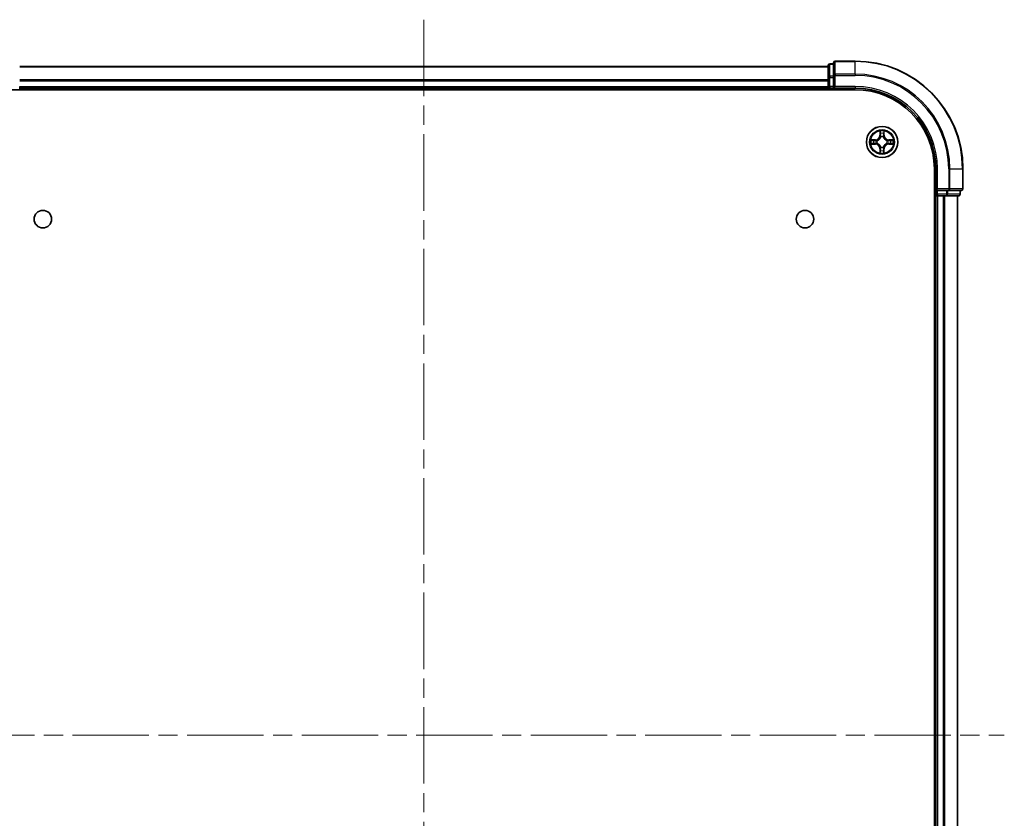
# Model space of a CAD drawing. Units: millimetres. Extents: x 36 to 5766, y 20 to 1004.
# Drawn here: x 1480 to 1663, y 168 to 316 of the extents above; entities that cross this region are included whole.
import ezdxf

# ---------------------------------------------------------------- set-up
doc = ezdxf.new("R2010")
doc.units = ezdxf.units.MM
doc.header["$LTSCALE"] = 2.5
doc.linetypes.add('CHAIN', pattern=[0.3543, 0.2362, -0.0295, 0.0591, -0.0295])
for name, color, linetype, lineweight in [('Centerline (ISO)', 131, 'Continuous', 18), ('Visible (ISO)', 7, 'Continuous', 35), ('Visible Narrow (ISO)', 7, 'Continuous', 25)]:
    doc.layers.add(name, color=color, linetype=linetype, lineweight=lineweight)

msp = doc.modelspace()

# ---------------------------------------------------------------- linework, layer by layer
at = {"layer": 'Centerline (ISO)', "linetype": 'CHAIN', "ltscale": 23.990969}
for p, q in [((1555.0836, 316.1865), (1555.0836, 50.8256)), ((1447.4031, 183.506), (1662.764, 183.506))]:
    msp.add_line(p, q, dxfattribs=at)
at = {"layer": 'Visible (ISO)'}
for p, q in [((1480.0836, 307.506), (1630.0836, 307.506)), ((1630.0836, 307.706), (1630.0836, 305.4647)), ((1631.0836, 308.006), (1630.3836, 308.006)), ((1631.0836, 308.206), (1631.0836, 305.8655)), ((1635.0836, 308.506), (1631.3836, 308.506)), ((1630.0836, 305.4647), (1630.0836, 303.806)), ((1631.0836, 305.8655), (1631.0836, 305.4647)), ((1631.0836, 303.806), (1631.0836, 305.4647)), ((1480.0836, 303.806), (1480.0836, 303.506)), ((1480.0836, 303.206), (1480.0836, 303.506)), ((1480.0836, 303.506), (1630.0836, 303.506)), ((1630.0836, 303.506), (1630.0836, 303.806)), ((1630.0836, 303.506), (1630.0836, 303.206)), ((1630.3836, 303.506), (1631.0836, 303.506)), ((1631.0836, 303.506), (1631.3836, 303.806)), ((1631.0836, 303.806), (1631.0836, 303.506)), ((1631.0836, 303.506), (1635.0836, 303.506)), ((1475.0836, 303.206), (1635.0836, 303.206)), ((1649.7836, 288.506), (1649.7836, 78.506)), ((1650.0836, 288.506), (1650.0836, 284.506)), ((1655.0836, 284.806), (1655.0836, 288.506)), ((1649.7836, 283.506), (1650.0836, 283.506)), ((1650.3836, 284.806), (1650.0836, 284.506)), ((1650.0836, 284.506), (1650.0836, 283.806)), ((1650.0836, 284.506), (1650.3836, 284.506)), ((1650.0836, 283.506), (1650.0836, 83.506)), ((1650.3836, 283.506), (1650.0836, 283.506)), ((1652.0422, 284.506), (1650.3836, 284.506)), ((1650.3836, 283.506), (1651.4431, 283.506)), ((1651.6667, 283.506), (1651.4431, 283.506)), ((1651.6667, 283.506), (1652.0422, 283.506)), ((1652.0422, 284.506), (1652.4431, 284.506)), ((1652.0422, 283.506), (1654.2836, 283.506)), ((1652.4431, 284.506), (1654.7836, 284.506)), ((1654.0836, 283.506), (1654.0836, 83.506)), ((1654.5836, 283.806), (1654.5836, 284.506))]:
    msp.add_line(p, q, dxfattribs=at)
for centre, radius in [((1640.0836, 293.506), 2.9), ((1484.3836, 279.206), 1.621), ((1625.7836, 279.206), 1.621)]:
    msp.add_circle(centre, radius, dxfattribs=at)
for centre, radius, start, end in [((1630.3836, 307.706), 0.3, 90, 180), ((1631.3836, 308.206), 0.3, 90, 180), ((1635.0836, 288.506), 20, 0, 90), ((1630.3836, 303.806), 0.3, 180, 270), ((1635.0836, 288.506), 15, 0, 90), ((1635.0836, 288.506), 14.7, 0, 90), ((1640.0836, 293.506), 1.2295, 102.936595, 102.938396), ((1640.0836, 293.506), 1.2295, 100.812717, 100.813267), ((1640.0836, 293.506), 1.2295, 79.186733, 79.187283), ((1640.0836, 293.506), 1.2295, 77.061604, 77.063405), ((1640.0836, 293.506), 1.2295, 169.186733, 169.187283), ((1640.0836, 293.506), 1.2295, 190.812717, 190.813267), ((1640.0836, 293.506), 1.2295, 167.061604, 167.063405), ((1640.0836, 293.506), 1.2295, 192.936595, 192.938396), ((1640.0836, 293.506), 1.2295, 257.061604, 257.063405), ((1640.0836, 293.506), 1.2295, 259.186733, 259.187283), ((1640.0836, 293.506), 1.2295, 280.812717, 280.813267), ((1640.0836, 293.506), 1.2295, 282.936595, 282.938396), ((1640.0836, 293.506), 1.2295, 12.936595, 12.938396), ((1640.0836, 293.506), 1.2295, 347.061604, 347.063405), ((1640.0836, 293.506), 1.2295, 10.812717, 10.813267), ((1640.0836, 293.506), 1.2295, 349.186733, 349.187283), ((1650.3836, 283.806), 0.3, 180, 270), ((1654.2836, 283.806), 0.3, 270, 0), ((1654.7836, 284.806), 0.3, 270, 0)]:
    msp.add_arc(centre, radius, start, end, dxfattribs=at)
for points, knots in [([(1639.783, 295.2648), (1639.781, 295.3461), (1639.735, 295.4373), (1639.694, 295.5269), (1639.6936, 295.5278), (1639.6931, 295.5288)], [0, 0, 0, 0, 0.0320559737, 0.0320559737, 0.0323943032, 0.0323943032, 0.0323943032, 0.0323943032]), ([(1639.6931, 295.5288), (1639.6934, 295.5277), (1639.6936, 295.5267), (1639.6957, 295.5163), (1639.6977, 295.5069), (1639.6997, 295.4975)], [-0.03239430317, -0.03239430317, -0.03239430317, -0.03239430317, -0.03205597372, -0.03205597372, -0.02897275834, -0.02897275834, -0.02897275834, -0.02897275834]), ([(1640.474, 295.5288), (1640.4736, 295.5278), (1640.4732, 295.5269), (1640.4724, 295.5253), (1640.4721, 295.5246), (1640.4718, 295.524)], [-0.000338329447, -0.000338329447, -0.000338329447, -0.000338329447, 0, 0, 0.000241517914, 0.000241517914, 0.000241517914, 0.000241517914]), ([(1640.4729, 295.5236), (1640.4731, 295.5243), (1640.4732, 295.525), (1640.4736, 295.5267), (1640.4738, 295.5277), (1640.474, 295.5288)], [-0.000230599076, -0.000230599076, -0.000230599076, -0.000230599076, 0, 0, 0.000338329447, 0.000338329447, 0.000338329447, 0.000338329447]), ([(1638.0661, 293.8954), (1638.0654, 293.8956), (1638.0646, 293.8957), (1638.0629, 293.8961), (1638.0619, 293.8963), (1638.0609, 293.8965)], [-0.000230599076, -0.000230599076, -0.000230599076, -0.000230599076, 0, 0, 0.000338329447, 0.000338329447, 0.000338329447, 0.000338329447]), ([(1638.0609, 293.8965), (1638.0618, 293.8961), (1638.0627, 293.8956), (1638.0643, 293.8949), (1638.065, 293.8946), (1638.0657, 293.8943)], [-0.000338329447, -0.000338329447, -0.000338329447, -0.000338329447, 0, 0, 0.000241517914, 0.000241517914, 0.000241517914, 0.000241517914]), ([(1638.3249, 293.2055), (1638.2435, 293.2035), (1638.1523, 293.1575), (1638.0627, 293.1165), (1638.0618, 293.116), (1638.0609, 293.1156)], [0, 0, 0, 0, 0.0320559737, 0.0320559737, 0.0323943032, 0.0323943032, 0.0323943032, 0.0323943032]), ([(1638.0609, 293.1156), (1638.0619, 293.1158), (1638.0629, 293.116), (1638.0733, 293.1182), (1638.0827, 293.1202), (1638.0922, 293.1222)], [-0.03239430317, -0.03239430317, -0.03239430317, -0.03239430317, -0.03205597372, -0.03205597372, -0.02897275834, -0.02897275834, -0.02897275834, -0.02897275834]), ([(1641.8423, 293.8066), (1641.9237, 293.8086), (1642.0149, 293.8546), (1642.1044, 293.8956), (1642.1054, 293.8961), (1642.1063, 293.8965)], [0, 0, 0, 0, 0.0320559737, 0.0320559737, 0.0323943032, 0.0323943032, 0.0323943032, 0.0323943032]), ([(1642.1063, 293.8965), (1642.1053, 293.8963), (1642.1042, 293.8961), (1642.0938, 293.8939), (1642.0844, 293.8919), (1642.075, 293.8899)], [-0.03239430317, -0.03239430317, -0.03239430317, -0.03239430317, -0.03205597372, -0.03205597372, -0.02897275834, -0.02897275834, -0.02897275834, -0.02897275834]), ([(1642.1011, 293.1167), (1642.1018, 293.1165), (1642.1025, 293.1164), (1642.1042, 293.116), (1642.1053, 293.1158), (1642.1063, 293.1156)], [-0.000230599076, -0.000230599076, -0.000230599076, -0.000230599076, 0, 0, 0.000338329447, 0.000338329447, 0.000338329447, 0.000338329447]), ([(1642.1063, 293.1156), (1642.1054, 293.116), (1642.1044, 293.1165), (1642.1028, 293.1172), (1642.1022, 293.1175), (1642.1015, 293.1178)], [-0.000338329447, -0.000338329447, -0.000338329447, -0.000338329447, 0, 0, 0.000241517914, 0.000241517914, 0.000241517914, 0.000241517914]), ([(1639.6942, 291.4885), (1639.6941, 291.4878), (1639.6939, 291.4871), (1639.6936, 291.4854), (1639.6934, 291.4844), (1639.6931, 291.4833)], [-0.000230599076, -0.000230599076, -0.000230599076, -0.000230599076, 0, 0, 0.000338329447, 0.000338329447, 0.000338329447, 0.000338329447]), ([(1639.6931, 291.4833), (1639.6936, 291.4843), (1639.694, 291.4852), (1639.6947, 291.4868), (1639.695, 291.4875), (1639.6953, 291.4881)], [-0.000338329447, -0.000338329447, -0.000338329447, -0.000338329447, 0, 0, 0.000241517914, 0.000241517914, 0.000241517914, 0.000241517914]), ([(1640.3841, 291.7473), (1640.3862, 291.666), (1640.4321, 291.5748), (1640.4732, 291.4852), (1640.4736, 291.4843), (1640.474, 291.4833)], [0, 0, 0, 0, 0.0320559737, 0.0320559737, 0.0323943032, 0.0323943032, 0.0323943032, 0.0323943032]), ([(1640.474, 291.4833), (1640.4738, 291.4844), (1640.4736, 291.4854), (1640.4714, 291.4958), (1640.4694, 291.5052), (1640.4675, 291.5146)], [-0.03239430317, -0.03239430317, -0.03239430317, -0.03239430317, -0.03205597372, -0.03205597372, -0.02897275834, -0.02897275834, -0.02897275834, -0.02897275834])]:
    msp.add_open_spline(points, degree=3, knots=knots, dxfattribs=at)
for points in [[(1639.6997, 295.4975), (1639.7183, 295.4089), (1639.737, 295.3191), (1639.7379, 295.2384)], [(1638.0922, 293.1222), (1638.1807, 293.1408), (1638.2706, 293.1594), (1638.3512, 293.1604)], [(1642.075, 293.8899), (1641.9864, 293.8713), (1641.8966, 293.8527), (1641.816, 293.8517)], [(1640.4675, 291.5146), (1640.4489, 291.6032), (1640.4302, 291.693), (1640.4293, 291.7737)]]:
    msp.add_open_spline(points, degree=3, dxfattribs=at)
at = {"layer": 'Visible Narrow (ISO)'}
for p, q in [((1480.0836, 307.4365), (1630.0836, 307.4365)), ((1630.3836, 308.006), (1630.3836, 307.9365)), ((1630.3836, 305.6951), (1630.3836, 307.9365)), ((1630.3836, 307.9365), (1631.0836, 307.9365)), ((1631.3836, 308.506), (1631.3836, 308.4365)), ((1631.3836, 306.096), (1631.3836, 308.4365)), ((1631.3836, 308.4365), (1635.0836, 308.4365)), ((1635.0836, 308.4365), (1635.0836, 308.506)), ((1635.0836, 306.096), (1635.0836, 308.4365)), ((1480.0836, 305.096), (1630.0836, 305.096)), ((1630.0836, 305.4647), (1630.3836, 305.4647)), ((1630.3836, 305.6951), (1630.3836, 305.4647)), ((1631.0836, 305.6951), (1630.3836, 305.6951)), ((1630.3836, 303.806), (1630.3836, 305.4647)), ((1630.3836, 305.4647), (1631.0836, 305.4647)), ((1631.0836, 305.8655), (1631.3836, 305.8655)), ((1631.3836, 306.096), (1631.3836, 305.8655)), ((1635.0836, 306.096), (1631.3836, 306.096)), ((1631.3836, 303.806), (1631.3836, 305.8655)), ((1631.3836, 305.8655), (1635.0836, 305.8655)), ((1635.0836, 306.096), (1635.0836, 305.8655)), ((1480.0836, 304.8655), (1630.0836, 304.8655)), ((1480.0836, 303.806), (1630.0836, 303.806)), ((1630.0836, 303.806), (1630.3836, 303.806)), ((1630.3836, 303.806), (1630.3836, 303.506)), ((1631.0836, 303.806), (1630.3836, 303.806)), ((1630.3836, 303.206), (1630.3836, 303.506)), ((1635.0836, 303.806), (1631.3836, 303.806)), ((1635.0836, 303.806), (1635.0836, 303.506)), ((1639.6931, 295.5288), (1639.6795, 294.7492)), ((1639.7293, 294.7484), (1639.6795, 294.7492)), ((1639.7293, 294.7484), (1639.7379, 295.2384)), ((1639.7293, 294.7484), (1639.802, 294.7471)), ((1639.7533, 295.049), (1639.802, 294.7471)), ((1639.8425, 294.4223), (1639.8371, 294.443)), ((1640.3301, 294.443), (1640.3247, 294.4223)), ((1640.3652, 294.7471), (1640.4138, 295.049)), ((1640.4378, 294.7484), (1640.3652, 294.7471)), ((1640.4293, 295.2384), (1640.4378, 294.7484)), ((1640.4378, 294.7484), (1640.4876, 294.7492)), ((1640.4876, 294.7492), (1640.474, 295.5288)), ((1638.8404, 293.9101), (1638.0609, 293.8965)), ((1638.0609, 293.1156), (1638.8404, 293.102)), ((1638.3512, 293.8517), (1638.8413, 293.8603)), ((1638.8413, 293.1518), (1638.3512, 293.1604)), ((1638.8425, 293.7877), (1638.5406, 293.8363)), ((1638.5406, 293.1758), (1638.8425, 293.2244)), ((1638.8413, 293.8603), (1638.8404, 293.9101)), ((1638.8413, 293.1518), (1638.8404, 293.102)), ((1638.8413, 293.8603), (1638.8425, 293.7877)), ((1638.8413, 293.1518), (1638.8425, 293.2244)), ((1639.1467, 293.7526), (1639.1673, 293.7472)), ((1639.1673, 293.2649), (1639.1467, 293.2595)), ((1639.8371, 292.5691), (1639.8425, 292.5898)), ((1640.3247, 292.5898), (1640.3301, 292.5691)), ((1640.9999, 293.7472), (1641.0205, 293.7526)), ((1641.0205, 293.2595), (1640.9999, 293.2649)), ((1641.3259, 293.8603), (1641.3246, 293.7877)), ((1641.6265, 293.8363), (1641.3246, 293.7877)), ((1641.3246, 293.2244), (1641.6265, 293.1758)), ((1641.3259, 293.1518), (1641.3246, 293.2244)), ((1641.3259, 293.8603), (1641.3268, 293.9101)), ((1641.3259, 293.8603), (1641.816, 293.8517)), ((1641.816, 293.1604), (1641.3259, 293.1518)), ((1641.3259, 293.1518), (1641.3268, 293.102)), ((1642.1063, 293.8965), (1641.3268, 293.9101)), ((1641.3268, 293.102), (1642.1063, 293.1156)), ((1639.7293, 292.2637), (1639.6795, 292.2629)), ((1639.6795, 292.2629), (1639.6931, 291.4833)), ((1639.7293, 292.2637), (1639.802, 292.265)), ((1639.7379, 291.7737), (1639.7293, 292.2637)), ((1639.802, 292.265), (1639.7533, 291.9631)), ((1640.4138, 291.9631), (1640.3652, 292.265)), ((1640.4378, 292.2637), (1640.3652, 292.265)), ((1640.4378, 292.2637), (1640.4293, 291.7737)), ((1640.4378, 292.2637), (1640.4876, 292.2629)), ((1640.474, 291.4833), (1640.4876, 292.2629)), ((1650.3836, 288.506), (1650.0836, 288.506)), ((1650.3836, 284.806), (1650.3836, 288.506)), ((1652.4431, 288.506), (1652.4431, 284.806)), ((1652.6735, 288.506), (1652.4431, 288.506)), ((1652.6735, 284.806), (1652.6735, 288.506)), ((1652.6735, 288.506), (1655.014, 288.506)), ((1655.014, 288.506), (1655.014, 284.806)), ((1655.014, 288.506), (1655.0836, 288.506)), ((1650.0836, 283.806), (1649.7836, 283.806)), ((1650.0836, 283.806), (1650.3836, 283.806)), ((1652.4431, 284.806), (1650.3836, 284.806)), ((1650.3836, 283.806), (1650.3836, 284.506)), ((1650.3836, 283.806), (1650.3836, 283.506)), ((1652.0422, 283.806), (1650.3836, 283.806)), ((1650.3836, 283.506), (1650.3836, 83.506)), ((1651.4431, 283.506), (1651.4431, 83.506)), ((1651.6735, 283.506), (1651.6735, 83.506)), ((1652.0422, 284.506), (1652.0422, 283.806)), ((1652.0422, 283.806), (1652.0422, 283.506)), ((1652.0422, 283.806), (1652.2727, 283.806)), ((1652.2727, 283.806), (1652.2727, 284.506)), ((1654.514, 283.806), (1652.2727, 283.806)), ((1652.4431, 284.806), (1652.4431, 284.506)), ((1652.4431, 284.806), (1652.6735, 284.806)), ((1655.014, 284.806), (1652.6735, 284.806)), ((1654.014, 283.506), (1654.014, 83.506)), ((1654.514, 284.506), (1654.514, 283.806)), ((1654.514, 283.806), (1654.5836, 283.806)), ((1655.014, 284.806), (1655.0836, 284.806))]:
    msp.add_line(p, q, dxfattribs=at)
for radius in [2.8677, 2.3092, 2.1415]:
    msp.add_circle((1640.0836, 293.506), radius, dxfattribs=at)
for centre, radius, start, end in [((1635.0836, 288.506), 19.9305, 0, 90), ((1635.0836, 288.506), 17.59, 0, 90), ((1635.0836, 288.506), 17.3595, 0, 90), ((1635.0836, 288.506), 15.3, 0, 90), ((1638.8255, 294.7642), 0.8542, 271, 359), ((1638.8255, 294.7642), 0.904, 271, 359), ((1640.0836, 293.506), 2.0601, 79.074582, 100.925418), ((1640.0836, 293.506), 1.6122, 79.692479, 100.307521), ((1640.0836, 293.506), 0.9688, 75.258044, 104.741956), ((1640.0836, 293.506), 0.9475, 75.258044, 104.741956), ((1641.3417, 294.7642), 0.904, 181, 269), ((1641.3417, 294.7642), 0.8542, 181, 269), ((1640.0836, 293.506), 2.0601, 169.074582, 190.925418), ((1640.0836, 293.506), 1.6122, 169.692479, 190.307521), ((1638.8255, 292.2479), 0.8542, 1, 89), ((1638.8255, 292.2479), 0.904, 1, 89), ((1640.0836, 293.506), 0.9688, 165.258044, 194.741956), ((1640.0836, 293.506), 0.9475, 165.258044, 194.741956), ((1640.0836, 293.506), 0.9688, 255.258044, 284.741956), ((1640.0836, 293.506), 0.9475, 255.258044, 284.741956), ((1641.3417, 292.2479), 0.904, 91, 179), ((1641.3417, 292.2479), 0.8542, 91, 179), ((1640.0836, 293.506), 0.9475, 345.258044, 14.741956), ((1640.0836, 293.506), 0.9688, 345.258044, 14.741956), ((1640.0836, 293.506), 1.6122, 349.692479, 10.307521), ((1640.0836, 293.506), 2.0601, 349.074582, 10.925418), ((1640.0836, 293.506), 2.0601, 259.074582, 280.925418), ((1640.0836, 293.506), 1.6122, 259.692479, 280.307521)]:
    msp.add_arc(centre, radius, start, end, dxfattribs=at)
for centre, major_axis, ratio, start_param, end_param in [((1630.3836, 307.706), (-0.3, 0), 0.76822128, 4.71238898, 6.28318531), ((1631.3836, 308.206), (-0.3, 0), 0.76822128, 4.71238898, 6.28318531), ((1630.3836, 305.4647), (-0.3, 0), 0.76822128, 4.71238898, 6.28318531), ((1631.3836, 305.8655), (-0.3, 0), 0.76822128, 4.71238898, 6.28318531), ((1639.7877, 295.2376), (-0.05, -0.002), 0.54850665, 4.7835784, 6.17876057), ((1639.7728, 295.4389), (0.0019, 0.4402), 0.08673359, 2.04405494, 2.65931081), ((1639.8031, 295.0481), (-0.0494, -0.008), 0.89574018, 4.73044269, 6.08586581), ((1639.8485, 294.3996), (-0.0492, 0.0091), 0.87684642, 5.10328313, 6.10089396), ((1639.8485, 294.3996), (-0.0477, 0.0149), 0.41070123, 4.96449783, 6.18744952), ((1639.8518, 294.7462), (-0.0494, -0.008), 0.89572054, 4.73483766, 6.08588361), ((1640.3154, 294.7462), (0.0494, -0.008), 0.89572054, 0.1973017, 1.54834765), ((1640.3187, 294.3996), (0.0477, 0.0149), 0.41070123, 0.09573579, 1.31868747), ((1640.3187, 294.3996), (0.0492, 0.0091), 0.87684641, 0.18229136, 1.17990219), ((1640.364, 295.0481), (0.0494, -0.008), 0.89574018, 0.19731949, 1.55274262), ((1640.3795, 295.2376), (0.05, -0.002), 0.54850665, 0.10442473, 1.4996069), ((1640.3944, 295.4389), (0.0019, -0.4402), 0.08673359, 0.48228184, 1.09753772), ((1638.3521, 293.8019), (0.002, 0.05), 0.54850665, 0.10442473, 1.4996069), ((1638.3521, 293.2102), (0.002, -0.05), 0.54850665, 4.7835784, 6.17876057), ((1638.1507, 293.8169), (0.4402, 0.0019), 0.08673359, 0.48228184, 1.09753772), ((1638.1507, 293.1952), (0.4402, -0.0019), 0.08673359, 5.18564759, 5.80090347), ((1638.5415, 293.7865), (0.008, 0.0494), 0.89574018, 0.19731949, 1.55274262), ((1638.5415, 293.2256), (0.008, -0.0494), 0.89574018, 4.73044269, 6.08586581), ((1638.8434, 293.7379), (0.008, 0.0494), 0.89572054, 0.1973017, 1.54834765), ((1638.8434, 293.2742), (0.008, -0.0494), 0.89572054, 4.73483766, 6.08588361), ((1639.19, 293.7412), (-0.0091, 0.0492), 0.87684641, 0.18229136, 1.17990219), ((1639.19, 293.2709), (-0.0091, -0.0492), 0.87684642, 5.10328313, 6.10089396), ((1639.19, 293.7412), (-0.0149, 0.0477), 0.41070123, 0.09573579, 1.31868747), ((1639.19, 293.2709), (-0.0149, -0.0477), 0.41070123, 4.96449783, 6.18744952), ((1639.8485, 292.6125), (-0.0492, -0.0091), 0.87684641, 0.18229136, 1.17990219), ((1639.8485, 292.6125), (-0.0477, -0.0149), 0.41070123, 0.09573579, 1.31868747), ((1640.3187, 292.6125), (0.0477, -0.0149), 0.41070123, 4.96449783, 6.18744952), ((1640.3187, 292.6125), (0.0492, -0.0091), 0.87684642, 5.10328313, 6.10089396), ((1640.9772, 293.7412), (0.0091, 0.0492), 0.87684642, 5.10328313, 6.10089396), ((1640.9772, 293.7412), (0.0149, 0.0477), 0.41070123, 4.96449783, 6.18744952), ((1640.9772, 293.2709), (0.0149, -0.0477), 0.41070123, 0.09573579, 1.31868747), ((1640.9772, 293.2709), (0.0091, -0.0492), 0.87684641, 0.18229136, 1.17990219), ((1641.3238, 293.7379), (-0.008, 0.0494), 0.89572054, 4.73483766, 6.08588361), ((1641.3238, 293.2742), (-0.008, -0.0494), 0.89572054, 0.1973017, 1.54834765), ((1642.0165, 293.8169), (0.4402, -0.0019), 0.08673359, 2.04405494, 2.65931081), ((1641.6257, 293.7865), (-0.008, 0.0494), 0.89574018, 4.73044269, 6.08586581), ((1641.6257, 293.2256), (-0.008, -0.0494), 0.89574018, 0.19731949, 1.55274262), ((1642.0165, 293.1952), (0.4402, 0.0019), 0.08673359, 3.62387449, 4.23913037), ((1641.8151, 293.8019), (-0.002, 0.05), 0.54850665, 4.7835784, 6.17876057), ((1641.8151, 293.2102), (-0.002, -0.05), 0.54850665, 0.10442473, 1.4996069), ((1639.7728, 291.5732), (0.0019, -0.4402), 0.08673359, 3.62387449, 4.23913037), ((1639.7877, 291.7745), (-0.05, 0.002), 0.54850665, 0.10442473, 1.4996069), ((1639.8031, 291.964), (-0.0494, 0.008), 0.89574018, 0.19731949, 1.55274262), ((1639.8518, 292.2659), (-0.0494, 0.008), 0.89572054, 0.1973017, 1.54834765), ((1640.3154, 292.2659), (0.0494, 0.008), 0.89572054, 4.73483766, 6.08588361), ((1640.364, 291.964), (0.0494, 0.008), 0.89574018, 4.73044269, 6.08586581), ((1640.3795, 291.7745), (0.05, 0.002), 0.54850665, 4.7835784, 6.17876057), ((1640.3944, 291.5732), (0.0019, 0.4402), 0.08673359, 5.18564759, 5.80090347), ((1652.0422, 283.806), (0, -0.3), 0.76822128, 0, 1.57079633), ((1652.4431, 284.806), (0, -0.3), 0.76822128, 0, 1.57079633), ((1654.2836, 283.806), (0, -0.3), 0.76822128, 0, 1.57079633), ((1654.7836, 284.806), (0, -0.3), 0.76822128, 0, 1.57079633)]:
    msp.add_ellipse(centre, major_axis=major_axis, ratio=ratio, start_param=start_param, end_param=end_param, dxfattribs=at)
for points, knots in [([(1639.1673, 293.7472), (1639.2513, 293.7745), (1639.4171, 293.8515), (1639.6284, 294.0349), (1639.7683, 294.235), (1639.822, 294.3593), (1639.8425, 294.4223)], [-0.174866013, -0.174866013, -0.174866013, -0.174866013, -0.145995309, -0.117124605, -0.095471577, -0.073818549, -0.073818549, -0.073818549, -0.073818549]), ([(1639.8015, 294.4164), (1639.7829, 294.3564), (1639.734, 294.2383), (1639.6068, 294.0505), (1639.4108, 293.8829), (1639.2532, 293.8129), (1639.1733, 293.7881)], [0.073818549, 0.073818549, 0.073818549, 0.073818549, 0.095471577, 0.117124605, 0.145995309, 0.174866013, 0.174866013, 0.174866013, 0.174866013]), ([(1640.3247, 294.4223), (1640.352, 294.3383), (1640.429, 294.1726), (1640.6125, 293.9613), (1640.8126, 293.8213), (1640.9369, 293.7676), (1640.9999, 293.7472)], [-0.174866013, -0.174866013, -0.174866013, -0.174866013, -0.145995309, -0.117124605, -0.095471577, -0.073818549, -0.073818549, -0.073818549, -0.073818549]), ([(1640.9939, 293.7881), (1640.9339, 293.8067), (1640.8158, 293.8556), (1640.628, 293.9828), (1640.4604, 294.1788), (1640.3904, 294.3364), (1640.3656, 294.4164)], [0.073818549, 0.073818549, 0.073818549, 0.073818549, 0.095471577, 0.117124605, 0.145995309, 0.174866013, 0.174866013, 0.174866013, 0.174866013]), ([(1639.8425, 292.5898), (1639.8152, 292.6738), (1639.7382, 292.8395), (1639.5547, 293.0508), (1639.3546, 293.1908), (1639.2303, 293.2445), (1639.1673, 293.2649)], [-0.174866013, -0.174866013, -0.174866013, -0.174866013, -0.145995309, -0.117124605, -0.095471577, -0.073818549, -0.073818549, -0.073818549, -0.073818549]), ([(1639.1733, 293.224), (1639.2332, 293.2054), (1639.3513, 293.1565), (1639.5392, 293.0293), (1639.7068, 292.8333), (1639.7767, 292.6757), (1639.8015, 292.5957)], [0.073818549, 0.073818549, 0.073818549, 0.073818549, 0.095471577, 0.117124605, 0.145995309, 0.174866013, 0.174866013, 0.174866013, 0.174866013]), ([(1640.9999, 293.2649), (1640.9158, 293.2376), (1640.7501, 293.1606), (1640.5388, 292.9772), (1640.3988, 292.7771), (1640.3452, 292.6528), (1640.3247, 292.5898)], [-0.174866013, -0.174866013, -0.174866013, -0.174866013, -0.145995309, -0.117124605, -0.095471577, -0.073818549, -0.073818549, -0.073818549, -0.073818549]), ([(1640.3656, 292.5957), (1640.3842, 292.6557), (1640.4331, 292.7738), (1640.5603, 292.9616), (1640.7563, 293.1292), (1640.914, 293.1992), (1640.9939, 293.224)], [0.073818549, 0.073818549, 0.073818549, 0.073818549, 0.095471577, 0.117124605, 0.145995309, 0.174866013, 0.174866013, 0.174866013, 0.174866013])]:
    msp.add_open_spline(points, degree=3, knots=knots, dxfattribs=at)
for points in [[(1639.7951, 295.0922), (1639.789, 295.1308), (1639.7849, 295.1912), (1639.783, 295.2648)], [(1639.8435, 294.7903), (1639.8274, 294.8909), (1639.8113, 294.9916), (1639.7951, 295.0922)], [(1639.802, 294.7471), (1639.8201, 294.6406), (1639.8219, 294.5316), (1639.8015, 294.4164)], [(1639.8371, 294.443), (1639.8617, 294.5641), (1639.8615, 294.6784), (1639.8435, 294.7903)], [(1640.3236, 294.7903), (1640.3057, 294.6784), (1640.3055, 294.5641), (1640.3301, 294.443)], [(1640.3721, 295.0922), (1640.3559, 294.9916), (1640.3398, 294.8909), (1640.3236, 294.7903)], [(1640.3656, 294.4164), (1640.3453, 294.5316), (1640.3471, 294.6406), (1640.3652, 294.7471)], [(1640.3841, 295.2648), (1640.3823, 295.1912), (1640.3782, 295.1308), (1640.3721, 295.0922)], [(1640.4718, 295.524), (1640.4315, 295.4359), (1640.3861, 295.3455), (1640.3841, 295.2648)], [(1640.4293, 295.2384), (1640.4303, 295.327), (1640.4527, 295.4267), (1640.4729, 295.5236)], [(1638.0657, 293.8943), (1638.1537, 293.8539), (1638.2441, 293.8086), (1638.3249, 293.8066)], [(1638.3512, 293.8517), (1638.2626, 293.8527), (1638.163, 293.8752), (1638.0661, 293.8954)], [(1638.3249, 293.8066), (1638.3984, 293.8047), (1638.4589, 293.8006), (1638.4974, 293.7945)], [(1638.4974, 293.2176), (1638.4589, 293.2115), (1638.3984, 293.2073), (1638.3249, 293.2055)], [(1638.4974, 293.7945), (1638.5981, 293.7784), (1638.6987, 293.7622), (1638.7994, 293.7461)], [(1638.7994, 293.266), (1638.6987, 293.2499), (1638.5981, 293.2337), (1638.4974, 293.2176)], [(1638.7994, 293.7461), (1638.9113, 293.7282), (1639.0255, 293.7279), (1639.1467, 293.7526)], [(1639.1467, 293.2595), (1639.0255, 293.2841), (1638.9113, 293.2839), (1638.7994, 293.266)], [(1639.1733, 293.7881), (1639.058, 293.7678), (1638.949, 293.7695), (1638.8425, 293.7877)], [(1638.8425, 293.2244), (1638.949, 293.2425), (1639.058, 293.2443), (1639.1733, 293.224)], [(1639.8015, 292.5957), (1639.8219, 292.4805), (1639.8201, 292.3715), (1639.802, 292.265)], [(1639.8435, 292.2218), (1639.8615, 292.3337), (1639.8617, 292.448), (1639.8371, 292.5691)], [(1640.3301, 292.5691), (1640.3055, 292.448), (1640.3057, 292.3337), (1640.3236, 292.2218)], [(1640.3652, 292.265), (1640.3471, 292.3715), (1640.3453, 292.4805), (1640.3656, 292.5957)], [(1641.3246, 293.7877), (1641.2182, 293.7695), (1641.1092, 293.7678), (1640.9939, 293.7881)], [(1640.9939, 293.224), (1641.1092, 293.2443), (1641.2182, 293.2425), (1641.3246, 293.2244)], [(1641.0205, 293.7526), (1641.1416, 293.7279), (1641.2559, 293.7282), (1641.3678, 293.7461)], [(1641.3678, 293.266), (1641.2559, 293.2839), (1641.1416, 293.2841), (1641.0205, 293.2595)], [(1641.3678, 293.7461), (1641.4685, 293.7622), (1641.5691, 293.7784), (1641.6697, 293.7945)], [(1641.6697, 293.2176), (1641.5691, 293.2337), (1641.4685, 293.2499), (1641.3678, 293.266)], [(1641.6697, 293.7945), (1641.7083, 293.8006), (1641.7687, 293.8047), (1641.8423, 293.8066)], [(1641.8423, 293.2055), (1641.7687, 293.2073), (1641.7083, 293.2115), (1641.6697, 293.2176)], [(1641.816, 293.1604), (1641.9046, 293.1594), (1642.0042, 293.1369), (1642.1011, 293.1167)], [(1642.1015, 293.1178), (1642.0135, 293.1582), (1641.923, 293.2035), (1641.8423, 293.2055)], [(1639.7379, 291.7737), (1639.7369, 291.6851), (1639.7145, 291.5854), (1639.6942, 291.4885)], [(1639.6953, 291.4881), (1639.7357, 291.5762), (1639.781, 291.6666), (1639.783, 291.7473)], [(1639.783, 291.7473), (1639.7849, 291.8209), (1639.789, 291.8813), (1639.7951, 291.9199)], [(1639.7951, 291.9199), (1639.8113, 292.0205), (1639.8274, 292.1212), (1639.8435, 292.2218)], [(1640.3236, 292.2218), (1640.3398, 292.1212), (1640.3559, 292.0205), (1640.3721, 291.9199)], [(1640.3721, 291.9199), (1640.3782, 291.8813), (1640.3823, 291.8209), (1640.3841, 291.7473)]]:
    msp.add_open_spline(points, degree=3, dxfattribs=at)

doc.saveas('drawing.dxf')
